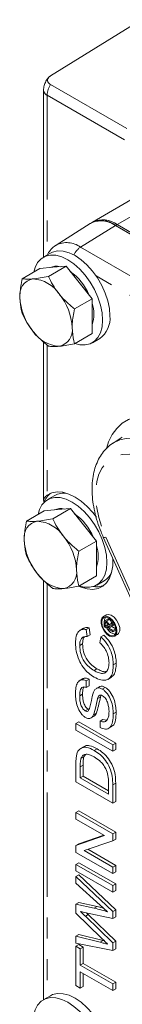
# Model space of a CAD drawing. Units: millimetres. Extents: x 11 to 1180, y 5 to 832.
# Drawn here: x 870 to 876, y 688 to 748 of the extents above; entities that cross this region are included whole.
import ezdxf

# ---------------------------------------------------------------- set-up
doc = ezdxf.new("R2010")
doc.units = ezdxf.units.MM
doc.linetypes.add('PHANTOM', pattern=[12.7, 6.35, -1.27, 1.27, -1.27, 1.27, -1.27])

msp = doc.modelspace()

# ---------------------------------------------------------------- linework, layer by layer
at = {"color": 7, "linetype": 'Continuous', "lineweight": 15}
for p, q in [((877.5703, 747.7776), (872.038, 744.3527)), ((872.0538, 743.8319), (876.6859, 741.1578)), ((871.6234, 743.4832), (871.6234, 733.3297)), ((877.4311, 737.0906), (874.6026, 735.4578)), ((874.4596, 735.3732), (872.3919, 734.0586)), ((874.5372, 735.4087), (874.4857, 735.3825)), ((874.6026, 735.4578), (874.5142, 735.4068)), ((888.9507, 727.8922), (876.1025, 735.3093)), ((888.912, 727.8125), (876.0141, 735.2583)), ((888.9119, 727.8122), (876.0141, 735.2579)), ((872.0394, 733.5698), (871.5974, 733.3147)), ((871.4002, 732.6345), (870.3226, 732.0124)), ((871.4002, 732.6345), (872.1957, 732.7057)), ((872.9912, 732.7768), (871.9136, 732.1547)), ((872.1957, 732.7057), (872.9912, 732.7768)), ((872.9912, 732.7768), (873.7867, 731.7872)), ((873.7867, 731.7872), (874.5822, 730.7976)), ((874.5822, 730.7976), (873.5046, 730.1755)), ((874.5822, 730.7976), (874.5822, 729.7369)), ((874.5822, 729.7369), (874.5822, 728.6762)), ((871.6262, 728.1585), (871.6262, 718.5115)), ((874.5822, 728.6762), (873.5046, 728.054)), ((874.5972, 728.1184), (875.0391, 728.3736)), ((876.4156, 722.3622), (875.8626, 722.0107)), ((875.8626, 722.0107), (875.8876, 722.0263)), ((872.3045, 718.8211), (871.8626, 718.5659)), ((871.6654, 717.8857), (872.4609, 717.9569)), ((873.2564, 718.028), (872.1787, 717.4059)), ((872.4609, 717.9569), (873.2564, 718.028)), ((873.2564, 718.028), (874.0519, 717.0384)), ((871.6654, 717.8857), (870.5878, 717.2636)), ((874.0519, 717.0384), (874.8474, 716.0488)), ((875.2591, 716.276), (881.6601, 702.0447)), ((874.8474, 716.0488), (873.7697, 715.4267)), ((874.8474, 716.0488), (874.8474, 714.9881)), ((874.8474, 714.9881), (874.8474, 713.9274)), ((874.8474, 713.9274), (873.7697, 713.3053)), ((871.6262, 713.6541), (871.6262, 688.1358)), ((874.8623, 713.3696), (875.3043, 713.6248)), ((875.4349, 711.5488), (875.2581, 711.4467)), ((874.2161, 710.6653), (874.3928, 710.7673)), ((874.3928, 710.7673), (874.4607, 710.3293)), ((875.307, 710.8253), (875.307, 711.0649)), ((875.8373, 710.5192), (875.307, 710.8253)), ((875.539, 711.2976), (875.3181, 711.1701)), ((875.3682, 711.0324), (875.3682, 710.8685)), ((875.3682, 710.8685), (875.545, 710.9706)), ((875.3682, 710.8685), (875.5382, 710.7704)), ((875.45, 711.1668), (875.6268, 711.2688)), ((875.5382, 710.7704), (875.5382, 710.9177)), ((875.5994, 710.7351), (875.7762, 710.8371)), ((875.5994, 710.8146), (875.5994, 710.7351)), ((875.6018, 710.8513), (875.6689, 710.89)), ((875.6184, 710.9676), (875.7952, 711.0697)), ((875.691, 710.9846), (875.8373, 710.9906)), ((875.8373, 710.8994), (875.7254, 710.8955)), ((875.7762, 710.8973), (875.7762, 710.8371)), ((875.7762, 710.8371), (876.0141, 710.6997)), ((875.8373, 710.9906), (875.9129, 711.0342)), ((875.8373, 710.9906), (875.8373, 710.8994)), ((875.8373, 710.8994), (875.9501, 710.9644)), ((875.8677, 711.0866), (875.8801, 711.0872)), ((874.0596, 710.7352), (873.8386, 710.6076)), ((874.2161, 710.6653), (874.284, 710.2272)), ((874.284, 710.2272), (874.4607, 710.3293)), ((875.0449, 709.8544), (875.1187, 710.2107)), ((875.1187, 710.2107), (875.2954, 710.3127)), ((875.5994, 710.7351), (875.8373, 710.5977)), ((875.8373, 710.5977), (876.0141, 710.6997)), ((875.8373, 710.5192), (876.0141, 710.6212)), ((875.8373, 710.5977), (875.8373, 710.5192)), ((875.9455, 710.2559), (876.1223, 710.3579)), ((876.0141, 710.6997), (876.0141, 710.6212)), ((873.8225, 709.6793), (873.9993, 709.7813)), ((875.8661, 708.5182), (876.0429, 708.6203)), ((874.6968, 708.1608), (874.8736, 708.2629)), ((875.5322, 707.6292), (875.7531, 707.7567)), ((874.0219, 707.6751), (873.8009, 707.5475)), ((874.2255, 707.5355), (874.4023, 707.6376)), ((874.2255, 707.5355), (874.2255, 707.1367)), ((874.2255, 707.1367), (874.4023, 707.2387)), ((874.4023, 707.6376), (874.4023, 707.2387)), ((875.0386, 707.1921), (874.8176, 707.0645)), ((873.8225, 706.6168), (873.9993, 706.7188)), ((875.1338, 706.6572), (875.089, 706.5707)), ((875.2001, 707.0394), (875.3768, 707.1414)), ((874.1576, 705.7134), (874.3344, 705.8155)), ((874.3344, 705.8155), (874.3989, 705.788)), ((874.4811, 705.259), (874.7021, 705.3865)), ((874.6635, 705.4644), (874.8403, 705.5665)), ((875.8661, 705.5279), (876.0429, 705.63)), ((873.5923, 704.9429), (873.7691, 705.045)), ((873.5923, 704.9429), (875.8373, 703.6469)), ((873.5923, 704.5441), (873.5923, 704.9429)), ((873.7691, 705.045), (876.0141, 703.7489)), ((875.0602, 705.0926), (875.237, 705.1947)), ((875.0602, 704.6938), (875.0602, 705.0926)), ((875.237, 705.1947), (875.4637, 705.1541)), ((875.556, 704.6379), (875.777, 704.7654)), ((875.8373, 703.248), (873.5923, 704.5441)), ((875.8373, 703.6469), (876.0141, 703.7489)), ((875.8373, 703.6469), (875.8373, 703.248)), ((876.0141, 703.7489), (876.0141, 703.3501)), ((874.0901, 703.5456), (873.8691, 703.4181)), ((874.1657, 703.0621), (874.0744, 702.915)), ((874.7027, 703.3048), (874.8794, 703.4068)), ((875.8373, 703.248), (876.0141, 703.3501)), ((873.5923, 701.3865), (873.5923, 702.4527)), ((873.8976, 702.8129), (874.0744, 702.915)), ((874.0281, 702.4011), (874.0281, 701.7379)), ((873.8513, 702.299), (873.8513, 701.6358)), ((875.8373, 700.0905), (873.5923, 701.3865)), ((873.8513, 701.6358), (874.0281, 701.7379)), ((873.8513, 701.6358), (875.5783, 700.6389)), ((874.0281, 701.7379), (875.5783, 700.843)), ((875.5783, 700.6389), (875.5783, 701.313)), ((875.8373, 701.2076), (875.8373, 700.0905)), ((876.0141, 701.3096), (876.0141, 700.1925)), ((875.8373, 700.0905), (876.0141, 700.1925)), ((873.5923, 699.5252), (873.7691, 699.6273)), ((873.5923, 699.5252), (875.8373, 698.2292)), ((873.5923, 699.1264), (873.5923, 699.5252)), ((873.7691, 699.6273), (876.0141, 698.3312)), ((875.3408, 698.117), (873.5923, 699.1264)), ((875.8373, 698.2292), (876.0141, 698.3312)), ((875.8373, 698.2292), (875.8373, 697.8033)), ((876.0141, 698.3312), (876.0141, 697.9054)), ((873.5923, 697.5248), (875.3408, 698.117)), ((873.5923, 697.5248), (873.7691, 697.6268)), ((873.7691, 697.6268), (875.2948, 698.1436)), ((875.8373, 697.8033), (874.0888, 697.2111)), ((875.8373, 697.8033), (876.0141, 697.9054)), ((873.5923, 697.0989), (873.5923, 697.5248)), ((875.8373, 695.8029), (873.5923, 697.0989)), ((874.0888, 697.2111), (875.8373, 696.2017)), ((874.3116, 697.2866), (876.0141, 696.3038)), ((873.5923, 696.3677), (873.7691, 696.4697)), ((873.5923, 695.9688), (873.5923, 696.3677)), ((873.5923, 696.3677), (875.8373, 695.0716)), ((873.7691, 696.4697), (876.0141, 695.1737)), ((875.8373, 694.6728), (873.5923, 695.9688)), ((875.8373, 696.2017), (876.0141, 696.3038)), ((875.8373, 696.2017), (875.8373, 695.8029)), ((875.8373, 695.8029), (876.0141, 695.9049)), ((876.0141, 696.3038), (876.0141, 695.9049)), ((873.5923, 695.6365), (873.7691, 695.7385)), ((873.5923, 695.6365), (875.8373, 693.5001)), ((873.5923, 695.2231), (873.5923, 695.6365)), ((875.0701, 693.8849), (873.5923, 695.2231)), ((873.7691, 695.7385), (876.0141, 693.6022)), ((875.8373, 695.0716), (876.0141, 695.1737)), ((876.0141, 695.1737), (876.0141, 694.7748)), ((875.8373, 695.0716), (875.8373, 694.6728)), ((875.8373, 694.6728), (876.0141, 694.7748)), ((873.5923, 693.9362), (873.7691, 694.0382)), ((873.7691, 694.0382), (874.8857, 693.8059)), ((873.5923, 693.3877), (873.5923, 693.9362)), ((873.5923, 693.9362), (874.709, 693.7039)), ((875.1331, 691.8922), (873.5923, 693.3877)), ((875.8373, 693.0654), (874.1117, 693.4473)), ((874.2285, 693.4214), (874.3456, 693.3081)), ((874.709, 693.7039), (874.8857, 693.8059)), ((874.8857, 693.8059), (875.2681, 693.7057)), ((875.8373, 693.5001), (876.0141, 693.6022)), ((875.8373, 693.5001), (875.8373, 693.0654)), ((876.0141, 693.6022), (876.0141, 693.1675)), ((874.1688, 693.206), (875.8373, 691.5864)), ((874.3456, 693.3081), (876.0141, 691.6884)), ((875.8373, 693.0654), (876.0141, 693.1675)), ((873.5923, 691.9944), (873.7691, 692.0964)), ((873.5923, 691.5815), (873.5923, 691.9944)), ((873.5923, 691.9944), (875.0643, 691.6281)), ((875.8373, 691.1263), (873.5923, 691.5815)), ((873.7691, 692.0964), (875.241, 691.7302)), ((875.241, 691.7302), (875.321, 691.7103)), ((875.8373, 691.5864), (876.0141, 691.6884)), ((875.8373, 691.5864), (875.8373, 691.1263)), ((876.0141, 691.6884), (876.0141, 691.2283)), ((873.5923, 691.3821), (873.7691, 691.4841)), ((873.5923, 688.989), (873.5923, 691.3821)), ((873.5923, 691.3821), (873.8513, 691.2325)), ((873.7691, 691.4841), (874.0281, 691.3346)), ((873.8513, 691.2325), (874.0281, 691.3346)), ((873.8513, 691.2325), (873.8513, 690.2354)), ((874.0281, 691.3346), (874.0281, 690.3375)), ((875.8373, 691.1263), (876.0141, 691.2283)), ((873.8513, 690.2354), (874.0281, 690.3375)), ((873.8513, 690.2354), (875.8373, 689.0889)), ((875.8373, 688.6901), (873.8513, 689.8366)), ((873.8513, 689.8366), (873.8513, 688.8394)), ((874.0281, 690.3375), (876.0141, 689.191)), ((874.0281, 689.7345), (874.0281, 688.9415)), ((875.8373, 689.0889), (876.0141, 689.191)), ((876.0141, 689.191), (876.0141, 688.7921)), ((873.8513, 688.8394), (873.5923, 688.989)), ((873.8513, 688.8394), (874.0281, 688.9415)), ((875.8373, 689.0889), (875.8373, 688.6901)), ((875.8373, 688.6901), (876.0141, 688.7921)), ((872.0394, 688.3743), (871.5974, 688.1192))]:
    msp.add_line(p, q, dxfattribs=at)
at = {"color": 8, "linetype": 'PHANTOM', "lineweight": 0}
for p, q in [((876.5438, 740.4634), (871.8431, 743.1771)), ((871.8431, 743.1771), (871.8431, 733.4565)), ((876.1025, 735.3093), (878.9309, 736.9421)), ((876.0141, 735.2583), (876.1025, 735.3093)), ((873.8743, 733.9367), (875.9956, 735.2468)), ((888.9045, 727.7947), (875.9956, 735.2468)), ((873.8743, 733.9367), (888.9944, 725.2081)), ((886.7572, 725.2966), (874.8169, 732.1895)), ((871.8459, 727.9699), (871.8459, 718.8415)), ((875.4127, 716.2775), (881.8137, 702.0462)), ((871.8459, 713.4487), (871.8459, 688.2626)), ((875.3682, 711.0324), (875.4566, 711.0835)), ((875.5994, 710.8146), (875.7405, 710.8961)), ((875.691, 710.9846), (875.8677, 711.0866)), ((874.9122, 706.4686), (875.089, 706.5707)), ((873.8513, 702.299), (874.0281, 702.4011)), ((875.8373, 701.2076), (876.0141, 701.3096)), ((874.1688, 693.206), (874.3456, 693.3081)), ((875.0643, 691.6281), (875.241, 691.7302))]:
    msp.add_line(p, q, dxfattribs=at)
at = {"color": 7, "linetype": 'Continuous', "lineweight": 15, "flags": 128}
for points in [[(875.6606, 729.7471), (875.6283, 730.1911), (875.5326, 730.6588), (875.3764, 731.136), (875.1643, 731.6082), (874.9028, 732.0611), (874.5999, 732.4808), (874.2648, 732.8548), (873.9076, 733.1715), (873.5392, 733.4213), (873.1709, 733.5968), (872.8137, 733.6924), (872.4786, 733.7054), (872.1757, 733.6354), (872.0394, 733.5698)], [(875.2186, 729.492), (875.1864, 729.9359), (875.0907, 730.4036), (874.9344, 730.8808), (874.7223, 731.3531), (874.4609, 731.8059), (874.158, 732.2257), (873.8228, 732.5996), (873.4657, 732.9163), (873.0973, 733.1662), (872.7289, 733.3416), (872.3718, 733.4373), (872.0366, 733.4503), (871.7337, 733.3803), (871.4723, 733.2293), (871.2602, 733.0019), (871.1039, 732.7052), (871.0206, 732.4154)], [(873.5299, 728.0687), (873.8228, 727.9958), (874.158, 727.9828), (874.4609, 728.0529), (874.7223, 728.2039), (874.9344, 728.4312), (875.0907, 728.728), (875.1864, 729.0852), (875.2186, 729.492)], [(875.4838, 714.7432), (875.4516, 715.1871), (875.3559, 715.6548), (875.1996, 716.1321), (874.9875, 716.6043), (874.726, 717.0571), (874.4231, 717.4769), (874.088, 717.8508), (873.7308, 718.1675), (873.3625, 718.4174), (872.9941, 718.5928), (872.6369, 718.6885), (872.3018, 718.7015), (871.9989, 718.6315), (871.7374, 718.4805), (871.5254, 718.2531), (871.3691, 717.9564), (871.2858, 717.6666)], [(871.8459, 718.8415), (872.1249, 718.978), (872.4426, 719.035), (872.7902, 719.0111), (873.1582, 718.9068), (873.5367, 718.725), (873.9153, 718.4707), (874.2836, 718.1509), (874.6315, 717.7741), (874.8458, 717.4987)], [(875.8257, 715.0161), (875.8295, 714.967), (875.8295, 714.5284), (875.7669, 714.1319), (875.6435, 713.7884), (875.4626, 713.5071), (875.2292, 713.2959), (874.9496, 713.1604), (874.6315, 713.1044), (874.2836, 713.1294), (873.9153, 713.2348), (873.7478, 713.3066)], [(873.7951, 713.3199), (874.088, 713.2471), (874.4231, 713.234), (874.726, 713.3041), (874.9875, 713.4551), (875.1996, 713.6824), (875.3559, 713.9792), (875.4516, 714.3364), (875.4838, 714.7432)], [(876.088, 710.5707), (876.0551, 710.7924), (875.9611, 711.0221), (875.8185, 711.2287), (875.6467, 711.3844), (875.4688, 711.468), (875.3089, 711.4684), (875.1885, 711.3854), (875.124, 711.2303), (875.124, 711.024), (875.1885, 710.7944), (875.3089, 710.5724), (875.4688, 710.3882), (875.6467, 710.2664), (875.8185, 710.2237), (875.9611, 710.2657), (876.0551, 710.3868), (876.088, 710.5707)], [(876.0438, 710.5962), (876.0101, 710.8109), (875.9143, 711.0318), (875.7709, 711.2252), (875.6018, 711.3616), (875.4327, 711.4204), (875.2893, 711.3926), (875.1935, 711.2823), (875.1599, 711.1064), (875.1935, 710.8917), (875.2893, 710.6708), (875.4327, 710.4774), (875.6018, 710.341), (875.7709, 710.2822), (875.9143, 710.31), (876.0101, 710.4203), (876.0438, 710.5962)], [(876.1223, 710.3579), (876.1919, 710.4192), (876.2565, 710.5743), (876.2565, 710.7806), (876.1919, 711.0103), (876.0716, 711.2322), (875.9116, 711.4165), (875.7337, 711.5382), (875.5619, 711.581), (875.4349, 711.5488)], [(875.5234, 693.4747), (875.2696, 693.7044), (875.0701, 693.8849)], [(875.2186, 684.2964), (875.1864, 684.7404), (875.0907, 685.2081), (874.9344, 685.6853), (874.7223, 686.1575), (874.4609, 686.6104), (874.158, 687.0302), (873.8228, 687.4041), (873.4657, 687.7208), (873.0973, 687.9707), (872.7289, 688.1461), (872.3718, 688.2418), (872.0366, 688.2548), (871.7337, 688.1847), (871.4723, 688.0337), (871.2602, 687.8064), (871.1039, 687.5096), (871.0206, 687.2198)], [(875.6606, 684.5516), (875.6283, 684.9955), (875.5326, 685.4632), (875.3764, 685.9404), (875.1643, 686.4126), (874.9028, 686.8655), (874.5999, 687.2853), (874.2648, 687.6592), (873.9076, 687.9759), (873.5392, 688.2258), (873.1709, 688.4012), (872.8137, 688.4969), (872.4786, 688.5099), (872.1757, 688.4399), (872.0394, 688.3743)]]:
    msp.add_lwpolyline(points, dxfattribs=at)
at = {"color": 8, "linetype": 'PHANTOM', "lineweight": 0, "flags": 128}
for points in [[(875.4697, 721.7362), (875.5849, 722.0805), (875.8038, 722.5273), (876.0809, 722.9059), (876.4121, 723.2107), (876.7928, 723.4373), (877.2172, 723.5823), (877.6793, 723.6437), (878.1723, 723.6205), (878.6889, 723.5132), (879.2217, 723.3232), (879.7629, 723.0534), (880.3046, 722.7076), (880.8389, 722.2909), (881.358, 721.8094), (881.8544, 721.2702), (882.3207, 720.681), (882.7503, 720.0505), (883.1368, 719.3878), (883.4745, 718.7027)], [(875.8876, 722.0263), (875.8892, 722.0273), (876.2557, 722.2001), (876.6609, 722.2945), (877.0987, 722.3089), (877.5619, 722.2431), (878.0434, 722.0981), (878.5356, 721.8763), (879.0306, 721.581), (879.5207, 721.2171), (879.9981, 720.7902), (880.4553, 720.307), (880.8852, 719.7752), (881.2808, 719.2031), (881.6361, 718.5998), (881.9453, 717.9749)], [(880.9996, 717.5784), (880.7067, 718.1656), (880.3673, 718.7298), (879.9875, 719.2604), (879.5747, 719.7476), (879.1363, 720.1822), (878.6806, 720.5562), (878.216, 720.8626), (877.7513, 721.0958), (877.295, 721.2513), (876.8557, 721.3262), (876.4416, 721.3193), (876.0603, 721.2305), (875.7191, 721.0616), (875.4241, 720.8156), (875.181, 720.4973), (874.9942, 720.1125), (874.8672, 719.6683), (874.8025, 719.1731), (874.8011, 718.6361), (874.8632, 718.0672), (874.9876, 717.4772), (875.1719, 716.8769), (875.4127, 716.2775)], [(875.4127, 716.2775), (875.3396, 716.2638), (875.2887, 716.2619), (875.2618, 716.2718), (875.259, 716.276)]]:
    msp.add_lwpolyline(points, dxfattribs=at)
at = {"color": 8, "linetype": 'PHANTOM', "lineweight": 0}
for centre, radius, start, end in [((871.9832, 743.5095), 0.3607, 184.149782, 247.141054), ((875.1266, 734.0822), 1.4531, 53.27323, 117.324805), ((876.3775, 734.6287), 0.7266, 120.008855, 121.708558), ((873.0329, 732.7724), 1.4365, 54.144018, 116.684102), ((874.5044, 732.9916), 1.1359, 123.689066, 155.633794)]:
    msp.add_arc(centre, radius, start, end, dxfattribs=at)
at = {"color": 7, "linetype": 'Continuous', "lineweight": 15}
for centre, radius, start, end in [((875.14, 734.0782), 1.4686, 53.470354, 115.219238), ((875.1384, 734.0729), 1.4735, 53.537106, 114.52635), ((875.2284, 734.1292), 1.4686, 53.470354, 115.219238), ((875.224, 734.0848), 1.507, 54.340948, 114.348643), ((872.4012, 731.8219), 0.9485, 76.436723, 113.782782), ((871.1609, 729.6075), 3.5333, 23.754322, 53.834777), ((871.1571, 731.0287), 0.9895, 100.546668, 189.251986), ((870.8531, 729.9515), 2.0537, 33.434836, 86.570541), ((873.6303, 731.0287), 3.4535, 182.639305, 219.772113), ((869.9126, 728.8737), 3.4535, 2.639243, 39.772118), ((872.6378, 729.8593), 2.0532, 341.261974, 18.738026), ((874.1606, 729.5984), 1.5073, 305.650177, 5.662163), ((872.6898, 729.9509), 2.0537, 213.434836, 266.570541), ((872.3859, 728.8737), 0.9895, 280.54665, 9.251858), ((872.8459, 717.9583), 1.2714, 128.619117, 159.924186), ((872.8566, 717.8261), 1.1378, 80.949083, 119.027131), ((872.6664, 717.0731), 0.9485, 76.436723, 113.782782), ((871.426, 714.8587), 3.5333, 23.754322, 53.834777), ((871.4223, 716.2799), 0.9895, 100.546659, 189.251922), ((871.1183, 715.2027), 2.0537, 33.434836, 86.570541), ((870.1778, 714.1249), 3.4535, 2.639274, 39.772116), ((873.8955, 716.2799), 3.4535, 182.639291, 219.77207), ((872.903, 715.1106), 2.0532, 341.262047, 18.737953), ((872.955, 715.2021), 2.0537, 213.434836, 266.570541), ((872.651, 714.1249), 0.9895, 280.546781, 9.251872), ((874.7187, 714.6005), 1.1379, 300.969659, 339.043875), ((874.8265, 714.5465), 1.2919, 261.025559, 291.088233), ((875.7524, 711.2153), 0.4165, 150.327647, 184.704703), ((876.0478, 710.992), 0.6116, 207.31179, 264.567363)]:
    msp.add_arc(centre, radius, start, end, dxfattribs=at)
at = {"color": 8, "linetype": 'PHANTOM', "lineweight": 0}
msp.add_ellipse((873.4159, 743.4937), major_axis=(1.4965, 0.6782), ratio=0.7136344, start_param=2.3051975, end_param=2.8287962, dxfattribs=at)
at = {"color": 7, "linetype": 'Continuous', "lineweight": 15}
for points, knots in [([(871.9791, 744.3175), (871.931, 744.2637), (871.8184, 744.1381), (871.694, 743.9042), (871.6307, 743.6721), (871.6252, 743.5306), (871.6234, 743.4832)], [0, 0, 0, 0, 0.2325372, 0.5434685, 0.8469904, 1, 1, 1, 1]), ([(872.038, 744.3527), (871.9922, 744.3187), (871.9004, 744.2506), (871.8476, 744.1238), (871.8699, 743.9987), (871.9485, 743.8996), (872.0245, 743.8508), (872.0538, 743.8319)], [0, 0, 0, 0, 0.2225622, 0.4456927, 0.6587142, 0.868246, 1, 1, 1, 1]), ([(872.3886, 734.0501), (872.3729, 734.0421), (872.2567, 733.9825), (872.0851, 733.8049), (871.9249, 733.6134), (871.8701, 733.4883), (871.8606, 733.4667)], [0, 0, 0, 0, 0.0666519, 0.4913754, 0.9122961, 1, 1, 1, 1]), ([(870.3226, 732.0124), (870.2638, 731.7056), (870.1883, 731.3121), (870.1819, 730.9496), (870.1805, 730.8697)], [0, 0, 0, 0, 0.77963419, 1, 1, 1, 1]), ([(870.976, 732.0015), (870.9573, 731.9999), (870.8158, 731.9879), (870.5776, 731.9817), (870.4081, 732.0021), (870.3226, 732.0124)], [0, 0, 0, 0, 0.0700911, 0.5307851, 1, 1, 1, 1]), ([(871.9136, 732.1547), (871.7447, 732.1202), (871.4037, 732.0506), (871.1194, 732.018), (870.976, 732.0015)], [0, 0, 0, 0, 0.49546, 1, 1, 1, 1]), ([(872.567, 731.083), (872.5483, 731.1066), (872.4068, 731.285), (872.1686, 731.6378), (871.9991, 731.9813), (871.9136, 732.1547)], [0, 0, 0, 0, 0.0700926, 0.5307852, 1, 1, 1, 1]), ([(870.1805, 730.8697), (870.199, 730.5918), (870.2221, 730.246), (870.3061, 729.9492), (870.3226, 729.891)], [0, 0, 0, 0, 0.8036495, 1, 1, 1, 1]), ([(873.5046, 730.1755), (873.3357, 730.3133), (872.9947, 730.5914), (872.7104, 730.9182), (872.567, 731.083)], [0, 0, 0, 0, 0.49546, 1, 1, 1, 1]), ([(873.3625, 729.0327), (873.3639, 729.1126), (873.3703, 729.4752), (873.4457, 729.8687), (873.5046, 730.1755)], [0, 0, 0, 0, 0.22036581, 1, 1, 1, 1]), ([(870.3226, 729.891), (870.4121, 729.7073), (870.5926, 729.3367), (870.8474, 728.9928), (870.976, 728.8193)], [0, 0, 0, 0, 0.49546, 1, 1, 1, 1]), ([(870.976, 728.8193), (870.995, 728.796), (871.1391, 728.6191), (871.4394, 728.3021), (871.7545, 728.0427), (871.9136, 727.9118)], [0, 0, 0, 0, 0.0700926, 0.5307852, 1, 1, 1, 1]), ([(873.5046, 728.054), (873.4881, 728.1123), (873.4041, 728.4091), (873.381, 728.7549), (873.3625, 729.0327)], [0, 0, 0, 0, 0.1963505, 1, 1, 1, 1]), ([(871.9136, 727.9118), (872.0031, 727.9004), (872.1836, 727.8774), (872.4384, 727.893), (872.567, 727.9009)], [0, 0, 0, 0, 0.49546, 1, 1, 1, 1]), ([(872.567, 727.9009), (872.586, 727.9027), (872.7301, 727.9162), (873.0303, 727.9582), (873.3455, 728.0219), (873.5046, 728.054)], [0, 0, 0, 0, 0.0700863, 0.5307851, 1, 1, 1, 1]), ([(875.8967, 722.0261), (875.8781, 722.0166), (875.7315, 721.9414), (875.4961, 721.7351), (875.2022, 721.4121), (874.9643, 721.0285), (874.7787, 720.5952), (874.6491, 720.1126), (874.5779, 719.5862), (874.5672, 719.0235), (874.6172, 718.4342), (874.7261, 717.8282), (874.8923, 717.2154), (875.0763, 716.6959), (875.2115, 716.3854), (875.2591, 716.276)], [0, 0, 0, 0, 0.01163414, 0.0915257, 0.17131582, 0.2521742, 0.3350168, 0.42018968, 0.50740767, 0.59596235, 0.68510612, 0.77423328, 0.86314079, 0.95180192, 1, 1, 1, 1]), ([(871.8459, 718.8415), (871.7723, 718.779), (871.6012, 718.6335), (871.6334, 718.4814), (871.6518, 718.3947)], [0, 0, 0, 0, 0.4295455, 1, 1, 1, 1]), ([(872.1787, 717.4059), (872.0098, 717.3714), (871.6689, 717.3018), (871.3846, 717.2692), (871.2412, 717.2527)], [0, 0, 0, 0, 0.49546, 1, 1, 1, 1]), ([(872.8321, 716.3342), (872.8135, 716.3578), (872.6719, 716.5362), (872.4338, 716.889), (872.2643, 717.2325), (872.1787, 717.4059)], [0, 0, 0, 0, 0.0700926, 0.5307852, 1, 1, 1, 1]), ([(870.5878, 717.2636), (870.5289, 716.9568), (870.4535, 716.5633), (870.4471, 716.2008), (870.4457, 716.1209)], [0, 0, 0, 0, 0.7796367, 1, 1, 1, 1]), ([(871.2412, 717.2527), (871.2225, 717.2511), (871.0809, 717.2391), (870.8428, 717.2329), (870.6733, 717.2533), (870.5878, 717.2636)], [0, 0, 0, 0, 0.0700911, 0.5307851, 1, 1, 1, 1]), ([(873.7697, 715.4267), (873.6008, 715.5645), (873.2599, 715.8426), (872.9756, 716.1694), (872.8321, 716.3342)], [0, 0, 0, 0, 0.49546, 1, 1, 1, 1]), ([(870.4457, 716.1209), (870.4642, 715.843), (870.4873, 715.4972), (870.5713, 715.2004), (870.5878, 715.1422)], [0, 0, 0, 0, 0.8036473, 1, 1, 1, 1]), ([(870.5878, 715.1422), (870.6772, 714.9585), (870.8578, 714.5879), (871.1126, 714.244), (871.2412, 714.0706)], [0, 0, 0, 0, 0.49546, 1, 1, 1, 1]), ([(873.6276, 714.2839), (873.6291, 714.3638), (873.6355, 714.7264), (873.7109, 715.1199), (873.7697, 715.4267)], [0, 0, 0, 0, 0.2203633, 1, 1, 1, 1]), ([(871.2412, 714.0706), (871.2602, 714.0472), (871.4042, 713.8703), (871.7045, 713.5533), (872.0197, 713.2939), (872.1787, 713.163)], [0, 0, 0, 0, 0.07009186, 0.53078515, 1, 1, 1, 1]), ([(873.7697, 713.3053), (873.7532, 713.3635), (873.6693, 713.6603), (873.6462, 714.0061), (873.6276, 714.2839)], [0, 0, 0, 0, 0.1963527, 1, 1, 1, 1]), ([(872.1787, 713.163), (872.2682, 713.1516), (872.4488, 713.1287), (872.7036, 713.1442), (872.8321, 713.1521)], [0, 0, 0, 0, 0.49546, 1, 1, 1, 1]), ([(872.8321, 713.1521), (872.8512, 713.1539), (872.9952, 713.1674), (873.2955, 713.2094), (873.6107, 713.2731), (873.7697, 713.3053)], [0, 0, 0, 0, 0.070087, 0.5307851, 1, 1, 1, 1]), ([(874.0458, 710.7083), (874.0747, 710.7294), (874.1679, 710.7973), (874.301, 710.7796), (874.3928, 710.7673)], [0, 0, 0, 0, 0.3107029, 1, 1, 1, 1]), ([(875.307, 711.0649), (875.3072, 711.0916), (875.3076, 711.1444), (875.3413, 711.1931), (875.396, 711.1925), (875.432, 711.1753), (875.45, 711.1668)], [0, 0, 0, 0, 0.2816325, 0.5583747, 0.7789774, 1, 1, 1, 1]), ([(875.4516, 711.0873), (875.4386, 711.0934), (875.4126, 711.1056), (875.3822, 711.0962), (875.3696, 711.0669), (875.3687, 711.0439), (875.3682, 711.0324)], [0, 0, 0, 0, 0.2799968, 0.5587864, 0.7789055, 1, 1, 1, 1]), ([(875.45, 711.1668), (875.4697, 711.1534), (875.509, 711.1267), (875.5564, 711.0626), (875.583, 710.9965), (875.5894, 710.9579), (875.5926, 710.9386)], [0, 0, 0, 0, 0.2799635, 0.559143, 0.7792461, 1, 1, 1, 1]), ([(875.5382, 710.9177), (875.538, 710.9346), (875.5375, 710.9681), (875.5196, 711.0231), (875.4856, 711.0641), (875.4629, 711.0796), (875.4516, 711.0873)], [0, 0, 0, 0, 0.2814954, 0.5593327, 0.7794529, 1, 1, 1, 1]), ([(875.5198, 711.2813), (875.5216, 711.284), (875.5321, 711.3001), (875.5741, 711.2927), (875.6092, 711.2768), (875.6268, 711.2688)], [0, 0, 0, 0, 0.0933403, 0.5462392, 1, 1, 1, 1]), ([(875.5926, 710.9386), (875.5966, 710.945), (875.6039, 710.9566), (875.614, 710.9642), (875.6184, 710.9676)], [0, 0, 0, 0, 0.5600601, 1, 1, 1, 1]), ([(875.6018, 710.8513), (875.6009, 710.8447), (875.5994, 710.833), (875.5994, 710.8202), (875.5994, 710.8146)], [0, 0, 0, 0, 0.55983643, 1, 1, 1, 1]), ([(875.7254, 710.8955), (875.6989, 710.8941), (875.662, 710.8921), (875.6165, 710.8813), (875.6067, 710.8613), (875.6018, 710.8513)], [0, 0, 0, 0, 0.5609453, 0.7809326, 1, 1, 1, 1]), ([(875.6184, 710.9676), (875.6309, 710.9731), (875.6533, 710.9829), (875.6794, 710.9841), (875.691, 710.9846)], [0, 0, 0, 0, 0.5597532, 1, 1, 1, 1]), ([(875.6268, 711.2688), (875.6465, 711.2554), (875.6858, 711.2288), (875.7332, 711.1647), (875.7598, 711.0986), (875.7662, 711.06), (875.7693, 711.0406)], [0, 0, 0, 0, 0.2799635, 0.559143, 0.7792461, 1, 1, 1, 1]), ([(875.7952, 711.0697), (875.8077, 711.0751), (875.83, 711.0849), (875.8562, 711.0861), (875.8677, 711.0866)], [0, 0, 0, 0, 0.5597532, 1, 1, 1, 1]), ([(873.5635, 709.846), (873.5705, 709.984), (873.5844, 710.2596), (873.7286, 710.5432), (873.9489, 710.6868), (874.127, 710.6725), (874.2161, 710.6653)], [0, 0, 0, 0, 0.28036564, 0.56000085, 0.77994554, 1, 1, 1, 1]), ([(874.284, 710.2272), (874.2064, 710.2312), (874.0515, 710.2392), (873.8994, 710.1067), (873.8312, 709.9049), (873.8254, 709.7545), (873.8225, 709.6793)], [0, 0, 0, 0, 0.2800941, 0.559088, 0.7793743, 1, 1, 1, 1]), ([(874.1226, 710.2171), (874.1077, 710.2063), (874.0486, 710.1633), (874.0108, 710.0028), (874.0031, 709.8552), (873.9993, 709.7813)], [0, 0, 0, 0, 0.1438566, 0.5715987, 1, 1, 1, 1]), ([(875.1187, 710.2107), (875.2438, 710.0809), (875.4939, 709.8216), (875.7327, 709.3345), (875.8502, 708.8912), (875.8608, 708.6426), (875.8661, 708.5182)], [0, 0, 0, 0, 0.2797327, 0.5590407, 0.7793613, 1, 1, 1, 1]), ([(875.2954, 710.3127), (875.4206, 710.183), (875.6707, 709.9236), (875.9095, 709.4366), (876.0269, 708.9933), (876.0376, 708.7447), (876.0429, 708.6203)], [0, 0, 0, 0, 0.2797327, 0.5590407, 0.7793613, 1, 1, 1, 1]), ([(874.6982, 707.7612), (874.5802, 707.8383), (874.3445, 707.9924), (874.0182, 708.3608), (873.7541, 708.8275), (873.5927, 709.3487), (873.5732, 709.6801), (873.5635, 709.846)], [0, 0, 0, 0, 0.1868554, 0.3733696, 0.559793, 0.7797293, 1, 1, 1, 1]), ([(873.8225, 709.6793), (873.8319, 709.5216), (873.8505, 709.2072), (874.0725, 708.7122), (874.3884, 708.3679), (874.5939, 708.2299), (874.6968, 708.1608)], [0, 0, 0, 0, 0.2804382, 0.5590728, 0.7791202, 1, 1, 1, 1]), ([(873.9993, 709.7813), (874.0086, 709.6236), (874.0272, 709.3093), (874.2493, 708.8143), (874.5651, 708.4699), (874.7706, 708.332), (874.8736, 708.2629)], [0, 0, 0, 0, 0.2804382, 0.5590728, 0.7791202, 1, 1, 1, 1]), ([(875.6071, 708.6288), (875.6004, 708.7455), (875.5871, 708.9786), (875.458, 709.3394), (875.2641, 709.6441), (875.118, 709.7843), (875.0449, 709.8544)], [0, 0, 0, 0, 0.2802796, 0.5597656, 0.7796792, 1, 1, 1, 1]), ([(874.6968, 708.1608), (874.7854, 708.1147), (874.9624, 708.0226), (875.2186, 707.9706), (875.4444, 708.045), (875.581, 708.2834), (875.5984, 708.5136), (875.6071, 708.6288)], [0, 0, 0, 0, 0.1871789, 0.3740909, 0.5602764, 0.7798826, 1, 1, 1, 1]), ([(875.8661, 708.5182), (875.8614, 708.3821), (875.8521, 708.1102), (875.737, 707.7745), (875.4893, 707.5719), (875.1224, 707.5597), (874.8396, 707.694), (874.6982, 707.7612)], [0, 0, 0, 0, 0.1871902, 0.3738787, 0.5602757, 0.7799731, 1, 1, 1, 1]), ([(876.0429, 708.6203), (876.0376, 708.4852), (876.027, 708.2153), (875.9298, 707.893), (875.784, 707.7991), (875.7214, 707.7588)], [0, 0, 0, 0, 0.3636757, 0.7263767, 1, 1, 1, 1]), ([(874.8736, 708.2629), (874.9613, 708.2186), (875.1366, 708.1301), (875.3425, 708.0695), (875.4294, 708.1058), (875.449, 708.114)], [0, 0, 0, 0, 0.43659124, 0.87255961, 1, 1, 1, 1]), ([(873.5635, 706.7507), (873.5685, 706.877), (873.5785, 707.1293), (873.6754, 707.4491), (873.857, 707.6038), (874.0583, 707.6083), (874.1698, 707.5598), (874.2255, 707.5355)], [0, 0, 0, 0, 0.2507957, 0.5010799, 0.7496521, 0.8748176, 1, 1, 1, 1]), ([(874.2255, 707.1367), (874.1735, 707.1534), (874.0697, 707.1868), (873.9444, 707.1372), (873.8347, 706.9627), (873.8275, 706.7595), (873.8225, 706.6168)], [0, 0, 0, 0, 0.186787, 0.3731673, 0.5599603, 1, 1, 1, 1]), ([(874.0888, 707.167), (874.076, 707.1497), (873.9991, 707.0459), (873.9992, 706.8675), (873.9993, 706.7188)], [0, 0, 0, 0, 0.1668511, 1, 1, 1, 1]), ([(874.0144, 707.6395), (874.0372, 707.6621), (874.0934, 707.7177), (874.2369, 707.7074), (874.3471, 707.6608), (874.4023, 707.6376)], [0, 0, 0, 0, 0.253883, 0.6269162, 1, 1, 1, 1]), ([(875.0228, 707.1691), (875.0376, 707.1811), (875.0875, 707.2216), (875.213, 707.2187), (875.3222, 707.1672), (875.3768, 707.1414)], [0, 0, 0, 0, 0.173362, 0.5865872, 1, 1, 1, 1]), ([(874.1783, 705.3026), (874.126, 705.3386), (874.0213, 705.4106), (873.8352, 705.6368), (873.6687, 705.977), (873.5792, 706.38), (873.5687, 706.6271), (873.5635, 706.7507)], [0, 0, 0, 0, 0.1250217, 0.2501727, 0.4987711, 0.7491993, 1, 1, 1, 1]), ([(873.8225, 706.6168), (873.8244, 706.5412), (873.828, 706.3901), (873.8661, 706.147), (873.9526, 705.9338), (874.0604, 705.7826), (874.1252, 705.7365), (874.1576, 705.7134)], [0, 0, 0, 0, 0.2508878, 0.5013402, 0.7503105, 0.8752965, 1, 1, 1, 1]), ([(873.9993, 706.7188), (874.0011, 706.6432), (874.0047, 706.4921), (874.0428, 706.249), (874.1294, 706.0359), (874.2372, 705.8847), (874.302, 705.8385), (874.3344, 705.8155)], [0, 0, 0, 0, 0.2508878, 0.5013402, 0.7503105, 0.8752965, 1, 1, 1, 1]), ([(874.3559, 705.7194), (874.397, 705.8118), (874.4794, 705.997), (874.5372, 706.4084), (874.6117, 706.6764), (874.6572, 706.8402)], [0, 0, 0, 0, 0.2791218, 0.5596126, 1, 1, 1, 1]), ([(874.6572, 706.8402), (874.6857, 706.8978), (874.7425, 707.0129), (874.8736, 707.109), (875.0346, 707.1193), (875.1449, 707.066), (875.2001, 707.0394)], [0, 0, 0, 0, 0.2805258, 0.5601522, 0.7800262, 1, 1, 1, 1]), ([(875.089, 706.5707), (875.0495, 706.3771), (874.979, 706.0316), (874.8827, 705.7085), (874.8403, 705.5665)], [0, 0, 0, 0, 0.5602827, 1, 1, 1, 1]), ([(875.2154, 706.6317), (875.1725, 706.6505), (875.0867, 706.6879), (874.9696, 706.6292), (874.934, 706.5296), (874.9122, 706.4686)], [0, 0, 0, 0, 0.2796945, 0.5588392, 1, 1, 1, 1]), ([(875.2001, 707.0394), (875.2547, 707.0018), (875.364, 706.9268), (875.5595, 706.6927), (875.7399, 706.3413), (875.8488, 705.9161), (875.8603, 705.6574), (875.8661, 705.5279)], [0, 0, 0, 0, 0.125037, 0.25019787, 0.49903761, 0.74932792, 1, 1, 1, 1]), ([(875.6071, 705.6619), (875.5973, 705.8297), (875.5826, 706.0814), (875.4391, 706.401), (875.3194, 706.557), (875.25, 706.6068), (875.2154, 706.6317)], [0, 0, 0, 0, 0.499738, 0.7492283, 0.874747, 1, 1, 1, 1]), ([(875.3768, 707.1414), (875.4315, 707.1039), (875.5408, 707.0288), (875.7363, 706.7947), (875.9166, 706.4433), (876.0255, 706.0181), (876.0371, 705.7594), (876.0429, 705.63)], [0, 0, 0, 0, 0.125037, 0.25019787, 0.49903761, 0.74932792, 1, 1, 1, 1]), ([(874.9122, 706.4686), (874.8727, 706.275), (874.8022, 705.9295), (874.7059, 705.6065), (874.6635, 705.4644)], [0, 0, 0, 0, 0.5602827, 1, 1, 1, 1]), ([(874.1576, 705.7134), (874.1793, 705.7028), (874.2227, 705.6815), (874.2956, 705.6759), (874.3331, 705.7029), (874.3559, 705.7194)], [0, 0, 0, 0, 0.28046753, 0.56060117, 1, 1, 1, 1]), ([(874.6635, 705.4644), (874.6368, 705.4159), (874.5834, 705.319), (874.4646, 705.2415), (874.3232, 705.2338), (874.2266, 705.2797), (874.1783, 705.3026)], [0, 0, 0, 0, 0.2804293, 0.5601213, 0.7800871, 1, 1, 1, 1]), ([(874.8403, 705.5665), (874.8149, 705.5157), (874.7741, 705.434), (874.702, 705.3967), (874.6748, 705.3826)], [0, 0, 0, 0, 0.6217336, 1, 1, 1, 1]), ([(875.0602, 705.0926), (875.1579, 705.0604), (875.3528, 704.9962), (875.5206, 705.1706), (875.5958, 705.4025), (875.6033, 705.5754), (875.6071, 705.6619)], [0, 0, 0, 0, 0.27946338, 0.55789514, 0.7788527, 1, 1, 1, 1]), ([(875.8661, 705.5279), (875.8602, 705.3639), (875.8485, 705.0369), (875.6914, 704.6865), (875.4007, 704.5577), (875.1737, 704.6484), (875.0602, 704.6938)], [0, 0, 0, 0, 0.2811727, 0.5607944, 0.7804293, 1, 1, 1, 1]), ([(876.0429, 705.63), (876.0351, 705.4697), (876.0196, 705.1502), (875.9142, 704.8262), (875.7723, 704.7813), (875.7447, 704.7726)], [0, 0, 0, 0, 0.4475635, 0.8926582, 1, 1, 1, 1]), ([(874.076, 703.5193), (874.1047, 703.54), (874.1987, 703.6078), (874.4745, 703.6006), (874.7259, 703.4803), (874.8794, 703.4068)], [0, 0, 0, 0, 0.14638033, 0.47858651, 1, 1, 1, 1]), ([(873.5923, 702.4527), (873.5926, 702.556), (873.5931, 702.7404), (873.615, 702.9107), (873.6247, 702.9856)], [0, 0, 0, 0, 0.5601085, 1, 1, 1, 1]), ([(873.6247, 702.9856), (873.643, 703.0654), (873.6757, 703.208), (873.7518, 703.3044), (873.7852, 703.3468)], [0, 0, 0, 0, 0.5599652, 1, 1, 1, 1]), ([(873.7852, 703.3468), (873.8488, 703.3969), (873.9761, 703.497), (874.2955, 703.5028), (874.5483, 703.3799), (874.7027, 703.3048)], [0, 0, 0, 0, 0.28010462, 0.56026885, 1, 1, 1, 1]), ([(874.6977, 702.9088), (874.6036, 702.9591), (874.4157, 703.0593), (874.1681, 703.0856), (873.988, 702.9951), (873.9278, 702.8736), (873.8976, 702.8129)], [0, 0, 0, 0, 0.2806848, 0.560035, 0.7802031, 1, 1, 1, 1]), ([(874.7027, 703.3048), (874.823, 703.2273), (875.0635, 703.0723), (875.4004, 702.7099), (875.6842, 702.237), (875.8228, 701.705), (875.8325, 701.3737), (875.8373, 701.2076)], [0, 0, 0, 0, 0.186969, 0.3737071, 0.5600662, 0.7794561, 1, 1, 1, 1]), ([(874.8794, 703.4068), (874.9998, 703.3293), (875.2403, 703.1744), (875.5772, 702.8119), (875.861, 702.339), (875.9995, 701.8071), (876.0092, 701.4757), (876.0141, 701.3096)], [0, 0, 0, 0, 0.186969, 0.3737071, 0.5600662, 0.7794561, 1, 1, 1, 1]), ([(873.8976, 702.8129), (873.8809, 702.7226), (873.8511, 702.5611), (873.8513, 702.3792), (873.8513, 702.299)], [0, 0, 0, 0, 0.5595107, 1, 1, 1, 1]), ([(874.0744, 702.915), (874.0577, 702.8246), (874.0279, 702.6632), (874.028, 702.4812), (874.0281, 702.4011)], [0, 0, 0, 0, 0.5595107, 1, 1, 1, 1]), ([(875.4195, 702.1779), (875.3657, 702.2687), (875.258, 702.4504), (875.0059, 702.7114), (874.8146, 702.8339), (874.6977, 702.9088)], [0, 0, 0, 0, 0.2797186, 0.5598894, 1, 1, 1, 1]), ([(875.5783, 701.313), (875.579, 701.4664), (875.5803, 701.7397), (875.4686, 702.0443), (875.4195, 702.1779)], [0, 0, 0, 0, 0.5615361, 1, 1, 1, 1]), ([(874.1117, 693.4473), (874.0654, 693.4574), (873.9827, 693.4756), (873.8999, 693.4941), (873.8635, 693.5023)], [0, 0, 0, 0, 0.5600136, 1, 1, 1, 1]), ([(873.8635, 693.5023), (873.9204, 693.4468), (874.0221, 693.3478), (874.124, 693.2494), (874.1688, 693.206)], [0, 0, 0, 0, 0.5600027, 1, 1, 1, 1]), ([(874.709, 693.7039), (874.86, 693.6661), (875.1297, 693.5988), (875.4031, 693.5126), (875.5234, 693.4747)], [0, 0, 0, 0, 0.5599999, 1, 1, 1, 1]), ([(875.0643, 691.6281), (875.15, 691.6068), (875.303, 691.5687), (875.4561, 691.5305), (875.5234, 691.5136)], [0, 0, 0, 0, 0.5600021, 1, 1, 1, 1]), ([(875.5234, 691.5136), (875.4506, 691.5844), (875.3206, 691.7109), (875.1904, 691.8368), (875.1331, 691.8922)], [0, 0, 0, 0, 0.559998, 1, 1, 1, 1])]:
    msp.add_open_spline(points, degree=3, knots=knots, dxfattribs=at)

doc.saveas('drawing.dxf')
